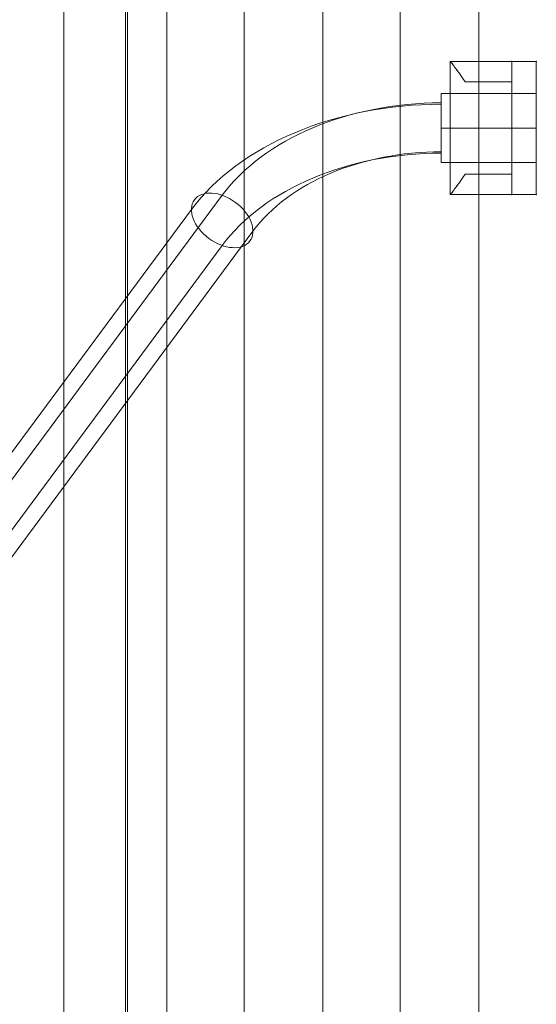
# Model space of a CAD drawing. Units: millimetres. Extents: x -2910 to 3490, y -5007 to 3093.
# Drawn here: x -762 to -510, y 518 to 998 of the extents above; entities that cross this region are included whole.
import ezdxf

# ---------------------------------------------------------------- set-up
doc = ezdxf.new("R2010")
doc.units = ezdxf.units.MM
doc.header["$MEASUREMENT"] = 0
for name, color, linetype, lineweight in [('Level 8', 18, 'Continuous', 0), ('poles - Level 25', 7, 'Continuous', 0), ('poles - Level 26', 7, 'Continuous', 0), ('roofs - Level 25', 7, 'Continuous', 0), ('roofs - Level 27', 7, 'Continuous', 0)]:
    doc.layers.add(name, color=color, linetype=linetype, lineweight=lineweight)

# ---------------------------------------------------------------- blocks, each defined once
blk = doc.blocks.new('From Smart Solid_26')
at = {"layer": 'roofs - Level 25', "color": 40, "linetype": 'Continuous', "lineweight": 13}
for p, q in [((-15, -739.78), (-15, 756.34)), ((15, -739.78), (15, 756.34)), ((-15, -756.35), (-15, 739.78)), ((15, -756.35), (15, 739.78))]:
    blk.add_line(p, q, dxfattribs=at)
blk = doc.blocks.new('From Smart Solid_55')
at = {"layer": 'roofs - Level 27', "color": 67, "linetype": 'Continuous', "lineweight": 13}
for p, q in [((-419.1, -720.72), (-419.1, 717.41)), ((-399.87, -719.03), (-399.87, 719.11)), ((-399.87, -719.03), (-399.87, 719.1)), ((-362.13, -719.03), (-362.13, 719.11)), ((-362.13, -719.03), (-362.13, 719.1)), ((-323.67, -719.03), (-323.67, 719.11)), ((-323.67, -719.03), (-323.67, 719.1)), ((-285.93, -719.03), (-285.93, 719.11)), ((-285.93, -719.03), (-285.93, 719.1)), ((-247.47, -719.03), (-247.47, 719.11)), ((-247.47, -719.03), (-247.47, 719.1))]:
    blk.add_line(p, q, dxfattribs=at)
blk = doc.blocks.new('roofs')
at = {"layer": 'roofs - Level 25', "color": 40, "linetype": 'Continuous', "lineweight": 13}
blk.add_blockref('From Smart Solid_26', (-725.6195, 486.7485), dxfattribs=at)
at = {"layer": 'roofs - Level 27', "color": 67, "linetype": 'Continuous', "lineweight": 13}
blk.add_blockref('From Smart Solid_55', (-290.5195, 492.6385), dxfattribs=at)
blk = doc.blocks.new('From Smart Solid_158')
at = {"layer": 'poles - Level 25', "color": 40, "linetype": 'Continuous', "lineweight": 13}
for p, q in [((-123.17, -154.04), (123.17, 178.53)), ((-138.19, -161.03), (108.15, 171.53)), ((-108.15, -171.53), (138.19, 161.04)), ((-123.17, -178.53), (123.17, 154.04))]:
    blk.add_line(p, q, dxfattribs=at)
at = {"layer": 'poles - Level 25', "color": 40, "linetype": 'Continuous', "lineweight": 13, "extrusion": (0, 0, -1)}
for centre in [(123.17, 166.28), (-123.17, -166.28)]:
    blk.add_ellipse(centre, major_axis=(-13.54, 10.03), ratio=0.647792, dxfattribs=at)
blk = doc.blocks.new('From Smart Solid_159')
at = {"layer": 'poles - Level 25', "color": 40, "linetype": 'Continuous', "lineweight": 13}
for p, q in [((-23.206758, 16.8505), (-23.206758, -16.8495)), ((-23.206758, 16.8505), (23.2075, 16.8505)), ((23.2075, 16.8505), (23.2075, -16.8495)), ((-23.206758, 0.0005), (23.2075, 0.0005)), ((-23.206758, 0.0005), (23.2075, 0.0005)), ((-23.206758, -16.8495), (23.2075, -16.8495))]:
    blk.add_line(p, q, dxfattribs=at)
blk = doc.blocks.new('From Smart Solid_161')
at = {"layer": 'poles - Level 25', "color": 40, "linetype": 'Continuous', "lineweight": 13}
blk.add_line((60.99, 3.91), (60.99, 37.61), dxfattribs=at)
at = {"layer": 'poles - Level 25', "color": 40, "linetype": 'Continuous', "lineweight": 13, "extrusion": (0, 0, -1)}
for centre, major_axis in [((60.99, -61.66), (136.85, 0)), ((60.99, -49.41), (120, 0)), ((60.99, -73.91), (120, 0)), ((60.99, -61.66), (103.15, 0))]:
    blk.add_ellipse(centre, major_axis=major_axis, ratio=0.686837, start_param=3.61223, end_param=4.712389, dxfattribs=at)
at = {"layer": 'poles - Level 25', "color": 40, "linetype": 'Continuous', "lineweight": 13}
blk.add_ellipse((-45.97, -24.29), major_axis=(-13.54, 10.03), ratio=0.647792, dxfattribs=at)
blk = doc.blocks.new('From Smart Solid_163')
at = {"layer": 'poles - Level 26', "color": 7, "lineweight": 0}
for p, q in [((-21, 32.5), (9, 32.5)), ((-21, 32.5), (9, 32.5)), ((-21, -32.5), (-21, 32.5)), ((-21, -32.5), (-21, 32.5)), ((21, 32.5), (9, 32.5)), ((9, 32.5), (21, 32.5)), ((9, 32.5), (9, 22.5)), ((9, 32.5), (9, 22.5)), ((9, -32.5), (9, 32.5)), ((9, -32.5), (9, 32.5)), ((9, 32.5), (21, 32.5)), ((21, -32.5), (21, 32.5)), ((21, -32.5), (21, 32.5)), ((9, 22.5), (-13.74, 22.5)), ((9, 22.5), (-13.74, 22.5)), ((-13.74, 22.5), (9, 22.5)), ((-13.74, 22.5), (9, 22.5)), ((9, -22.5), (9, 22.5)), ((9, -22.5), (9, 22.5)), ((9, 0), (21, 0)), ((9, 0), (-21, 0)), ((9, 0), (-21, 0)), ((9, 0), (21, 0)), ((-13.74, -22.5), (9, -22.5)), ((-13.74, -22.5), (9, -22.5)), ((9, -22.5), (-13.74, -22.5)), ((9, -22.5), (-13.74, -22.5)), ((9, -22.5), (9, -32.5)), ((9, -22.5), (9, -32.5)), ((-21, -32.5), (9, -32.5)), ((-21, -32.5), (9, -32.5)), ((21, -32.5), (9, -32.5)), ((9, -32.5), (21, -32.5)), ((9, -32.5), (21, -32.5))]:
    blk.add_line(p, q, dxfattribs=at)
for points, knots in [([(-13.74, 22.5), (-14.23, 23.25), (-14.72, 23.96), (-15.65, 25.32), (-16.11, 25.96), (-16.98, 27.18), (-17.39, 27.74), (-17.98, 28.54), (-18.17, 28.8), (-18.54, 29.29), (-18.71, 29.52), (-19.21, 30.18), (-19.51, 30.57), (-20.03, 31.26), (-20.26, 31.55), (-20.49, 31.85), (-20.53, 31.9), (-20.61, 32.01), (-20.73, 32.15), (-20.81, 32.26), (-20.95, 32.44), (-21, 32.5), (-21, 32.5)], [0, 0, 0, 0, 0.125, 0.125, 0.25, 0.25, 0.375, 0.375, 0.4375, 0.4375, 0.5, 0.5, 0.625, 0.625, 0.75, 0.75, 0.78125, 0.78125, 0.8125, 0.875, 0.875, 1, 1, 1, 1]), ([(-21, 32.5), (-21, 32.5), (-20.99, 32.49), (-20.95, 32.44), (-20.94, 32.42), (-20.9, 32.38), (-20.88, 32.35), (-20.76, 32.2), (-20.62, 32.02), (-20.26, 31.55), (-20.04, 31.26), (-19.64, 30.75), (-19.5, 30.57), (-19.2, 30.17), (-19.04, 29.96), (-18.54, 29.3), (-18.18, 28.82), (-17.4, 27.76), (-16.99, 27.19), (-16.33, 26.28), (-16.11, 25.96), (-15.65, 25.32), (-15.42, 24.98), (-14.72, 23.96), (-14.23, 23.25), (-13.74, 22.5)], [0, 0, 0, 0, 0.0625, 0.0625, 0.09375, 0.09375, 0.125, 0.125, 0.25, 0.25, 0.375, 0.375, 0.4375, 0.4375, 0.5, 0.5, 0.625, 0.625, 0.75, 0.75, 0.8125, 0.8125, 0.875, 0.875, 1, 1, 1, 1]), ([(-13.74, -22.5), (-14.23, -23.25), (-14.72, -23.96), (-15.65, -25.32), (-16.11, -25.96), (-16.98, -27.18), (-17.39, -27.74), (-17.98, -28.54), (-18.17, -28.8), (-18.54, -29.29), (-18.71, -29.52), (-19.21, -30.18), (-19.51, -30.57), (-20.03, -31.26), (-20.26, -31.55), (-20.49, -31.85), (-20.53, -31.9), (-20.61, -32.01), (-20.73, -32.15), (-20.81, -32.26), (-20.95, -32.44), (-21, -32.5), (-21, -32.5)], [0, 0, 0, 0, 0.125, 0.125, 0.25, 0.25, 0.375, 0.375, 0.4375, 0.4375, 0.5, 0.5, 0.625, 0.625, 0.75, 0.75, 0.78125, 0.78125, 0.8125, 0.875, 0.875, 1, 1, 1, 1]), ([(-21, -32.5), (-21, -32.5), (-20.99, -32.49), (-20.95, -32.44), (-20.94, -32.42), (-20.9, -32.38), (-20.88, -32.35), (-20.76, -32.2), (-20.62, -32.02), (-20.26, -31.55), (-20.04, -31.26), (-19.64, -30.75), (-19.5, -30.57), (-19.2, -30.17), (-19.04, -29.96), (-18.54, -29.3), (-18.18, -28.82), (-17.4, -27.76), (-16.99, -27.19), (-16.33, -26.28), (-16.11, -25.96), (-15.65, -25.32), (-15.42, -24.98), (-14.72, -23.96), (-14.23, -23.25), (-13.74, -22.5)], [0, 0, 0, 0, 0.0625, 0.0625, 0.09375, 0.09375, 0.125, 0.125, 0.25, 0.25, 0.375, 0.375, 0.4375, 0.4375, 0.5, 0.5, 0.625, 0.625, 0.75, 0.75, 0.8125, 0.8125, 0.875, 0.875, 1, 1, 1, 1])]:
    blk.add_open_spline(points, degree=3, knots=knots, dxfattribs=at)
for p in [(9, 32.5), (9, 32.5), (21, 32.5), (9, 22.5), (9, 22.5), (9, -22.5), (9, -22.5), (9, -32.5), (9, -32.5), (21, -32.5)]:
    blk.add_point(p, dxfattribs=at)
blk = doc.blocks.new('poles')
at = {"layer": 'poles - Level 25', "color": 40, "linetype": 'Continuous', "lineweight": 13}
for name, p in [('From Smart Solid_161', (-617.4, 924.24)), ('From Smart Solid_159', (-533.2075, 944.9995)), ('From Smart Solid_158', (-786.54, 733.6705))]:
    blk.add_blockref(name, p, dxfattribs=at)
at = {"layer": 'poles - Level 26', "color": 7, "lineweight": 0}
blk.add_blockref('From Smart Solid_163', (-531.0005, 945), dxfattribs=at)

msp = doc.modelspace()

# ---------------------------------------------------------------- block references
at = {"layer": 'Level 8', "color": 7, "linetype": 'Continuous', "lineweight": 0}
for name in ['roofs', 'poles']:
    msp.add_blockref(name, (0, 0), dxfattribs=at)

doc.saveas('drawing.dxf')
